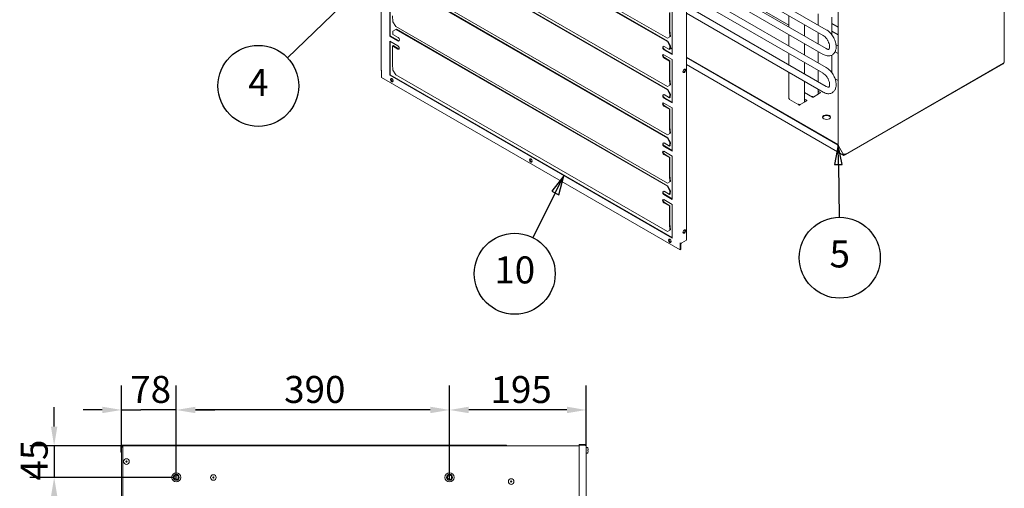
# Model space of a CAD drawing. Units: millimetres. Extents: x 0 to 4620, y 0 to 3267.
# Drawn here: x 1722 to 3127, y 1269 to 1937 of the extents above; entities that cross this region are included whole.
import ezdxf

# ---------------------------------------------------------------- set-up
doc = ezdxf.new("R2010")
doc.units = ezdxf.units.MM
doc.header["$LTSCALE"] = 11
for name, color, linetype, lineweight in [('Dimension (ISO)', 7, 'Continuous', 25), ('Symbol (ISO)', 7, 'Continuous', 25), ('Visible (ISO)', 7, 'Continuous', 18)]:
    doc.layers.add(name, color=color, linetype=linetype, lineweight=lineweight)
doc.styles.add('DEFAULT-ISO', font='tahoma.ttf')
doc.styles.add('Note Text (ISO)', font='tahoma.ttf')
doc.dimstyles.new('Default (ISO)', dxfattribs={"dimscale": 11, "dimtxt": 3.5, "dimasz": 2.5, "dimexe": 3.175, "dimexo": 0, "dimgap": 0.762, "dimtad": 1, "dimdec": 0, "dimrnd": 1e-08, "dimzin": 0, "dimtxsty": 'Note Text (ISO)', "dimcen": 0.09, "dimdle": 10, "dimclrd": 256, "dimclre": 256, "dimclrt": 256, "dimadec": 0, "dimazin": 0, "dimtfac": 0.857143, "dimtmove": 0, "dimatfit": 3, "dimfxl": 1, "dimtolj": 1, "dimtzin": 0, "dimlwd": -1, "dimlwe": -1, "dimarcsym": 0})

# ---------------------------------------------------------------- blocks, each defined once
blk = doc.blocks.new('Balloon19')
at = {"layer": 'Symbol (ISO)'}
for p, q in [((227.12, 155.86), (225.55, 153.85)), ((226, 153.63), (227.12, 155.86)), ((226.45, 153.4), (227.12, 155.86)), ((226, 153.63), (223.08, 147.83)), ((225.55, 153.85), (226.45, 153.4))]:
    blk.add_line(p, q, dxfattribs=at)
at = {"layer": 'Symbol (ISO)', "flags": 128}
blk.add_lwpolyline([(226.45, 153.4), (227.12, 155.86), (225.55, 153.85), (226.45, 153.4)], dxfattribs=at)
at = {"layer": 'Symbol (ISO)'}
blk.add_circle((220.73, 143.16), 5.25, dxfattribs=at)
blk.add_solid([(226.45, 153.4), (227.12, 155.86), (225.55, 153.85), (226.45, 153.4)], dxfattribs=at)
at = {"layer": 'Symbol (ISO)', "insert": (220.73, 143.2), "char_height": 3.5, "attachment_point": 5, "style": 'DEFAULT-ISO'}
blk.add_mtext('10', dxfattribs=at)
blk = doc.blocks.new('Balloon20')
at = {"layer": 'Symbol (ISO)'}
for p, q in [((201.57, 181.1), (199.42, 179.72)), ((199.77, 179.36), (201.57, 181.1)), ((200.11, 179), (201.57, 181.1)), ((199.77, 179.36), (191.24, 171.14)), ((199.42, 179.72), (200.11, 179))]:
    blk.add_line(p, q, dxfattribs=at)
at = {"layer": 'Symbol (ISO)', "flags": 128}
blk.add_lwpolyline([(200.11, 179), (201.57, 181.1), (199.42, 179.72), (200.11, 179)], dxfattribs=at)
at = {"layer": 'Symbol (ISO)'}
blk.add_circle((187.47, 167.51), 5.25, dxfattribs=at)
blk.add_solid([(200.11, 179), (201.57, 181.1), (199.42, 179.72), (200.11, 179)], dxfattribs=at)
at = {"layer": 'Symbol (ISO)', "insert": (187.47, 167.51), "char_height": 3.5, "attachment_point": 5, "style": 'DEFAULT-ISO'}
blk.add_mtext('4', dxfattribs=at)
blk = doc.blocks.new('Balloon21')
at = {"layer": 'Symbol (ISO)'}
for p, q in [((262.68, 159.82), (262.22, 157.32)), ((262.72, 157.32), (262.68, 159.82)), ((263.22, 157.33), (262.68, 159.82)), ((262.22, 157.32), (263.22, 157.33)), ((262.72, 157.32), (262.82, 150.48))]:
    blk.add_line(p, q, dxfattribs=at)
at = {"layer": 'Symbol (ISO)', "flags": 128}
blk.add_lwpolyline([(263.22, 157.33), (262.68, 159.82), (262.22, 157.32), (263.22, 157.33)], dxfattribs=at)
at = {"layer": 'Symbol (ISO)'}
blk.add_circle((262.9, 145.24), 5.25, dxfattribs=at)
blk.add_solid([(263.22, 157.33), (262.68, 159.82), (262.22, 157.32), (263.22, 157.33)], dxfattribs=at)
at = {"layer": 'Symbol (ISO)', "insert": (262.9, 145.27), "char_height": 3.5, "attachment_point": 5, "style": 'DEFAULT-ISO'}
blk.add_mtext('5', dxfattribs=at)
blk = doc.blocks.new('*D37')
at = {"layer": 'Defpoints', "color": 0, "transparency": 16777216}
for p in [(2335, 1380.5), (2530, 1329.4), (2335, 1290.9)]:
    blk.add_point(p, dxfattribs=at)
at = {"layer": 'Dimension (ISO)', "transparency": 16777216}
for p, q in [((2335, 1290.9), (2335, 1415.4)), ((2530, 1329.4), (2530, 1415.4)), ((2502.5, 1380.5), (2362.5, 1380.5))]:
    blk.add_line(p, q, dxfattribs=at)
for points in [[(2362.5, 1385.1), (2362.5, 1375.9), (2335, 1380.5)], [(2502.5, 1385.1), (2502.5, 1375.9), (2530, 1380.5)]]:
    blk.add_solid(points, dxfattribs=at)
at = {"layer": 'Dimension (ISO)', "transparency": 16777216, "insert": (2393.5, 1428.9), "char_height": 38.5, "attachment_point": 1, "style": 'Note Text (ISO)'}
blk.add_mtext('\\A1;195', dxfattribs=at)
blk = doc.blocks.new('*D38')
at = {"layer": 'Defpoints', "color": 0, "transparency": 16777216}
for p in [(1945, 1380.5), (1945, 1288.7), (2335, 1280.2)]:
    blk.add_point(p, dxfattribs=at)
at = {"layer": 'Dimension (ISO)', "transparency": 16777216}
for p, q in [((1945, 1288.7), (1945, 1415.4)), ((2335, 1280.2), (2335, 1415.4)), ((2307.5, 1380.5), (1972.5, 1380.5))]:
    blk.add_line(p, q, dxfattribs=at)
for points in [[(1972.5, 1385.1), (1972.5, 1375.9), (1945, 1380.5)], [(2307.5, 1385.1), (2307.5, 1375.9), (2335, 1380.5)]]:
    blk.add_solid(points, dxfattribs=at)
at = {"layer": 'Dimension (ISO)', "transparency": 16777216, "insert": (2099, 1429), "char_height": 38.5, "attachment_point": 1, "style": 'Note Text (ISO)'}
blk.add_mtext('\\A1;390', dxfattribs=at)
blk = doc.blocks.new('*D39')
at = {"layer": 'Defpoints', "color": 0, "transparency": 16777216}
for p in [(1867, 1380.5), (1867, 1327.4), (1945, 1280.2)]:
    blk.add_point(p, dxfattribs=at)
at = {"layer": 'Dimension (ISO)', "transparency": 16777216}
for p, q in [((1867, 1327.4), (1867, 1415.4)), ((1945, 1280.2), (1945, 1415.4)), ((1839.5, 1380.5), (1812, 1380.5)), ((1867, 1380.5), (1894.5, 1380.5)), ((1917.5, 1380.5), (1894.5, 1380.5)), ((1945, 1380.5), (1917.5, 1380.5)), ((1972.5, 1380.5), (2000, 1380.5))]:
    blk.add_line(p, q, dxfattribs=at)
for points in [[(1839.5, 1385.1), (1839.5, 1375.9), (1867, 1380.5)], [(1972.5, 1385.1), (1972.5, 1375.9), (1945, 1380.5)]]:
    blk.add_solid(points, dxfattribs=at)
at = {"layer": 'Dimension (ISO)', "transparency": 16777216, "insert": (1879.4, 1429.1), "char_height": 38.5, "attachment_point": 1, "style": 'Note Text (ISO)'}
blk.add_mtext('\\A1;78', dxfattribs=at)
blk = doc.blocks.new('*D40')
at = {"layer": 'Defpoints', "color": 0, "transparency": 16777216}
for p in [(1867.5, 1329.4), (1770.8, 1284.4), (1938.5, 1284.4)]:
    blk.add_point(p, dxfattribs=at)
at = {"layer": 'Dimension (ISO)', "transparency": 16777216}
for p, q in [((1770.8, 1356.9), (1770.8, 1384.4)), ((1867.5, 1329.4), (1735.9, 1329.4)), ((1770.8, 1329.4), (1770.8, 1284.4)), ((1938.5, 1284.4), (1735.9, 1284.4)), ((1770.8, 1256.9), (1770.8, 1229.4))]:
    blk.add_line(p, q, dxfattribs=at)
for points in [[(1766.2, 1356.9), (1775.4, 1356.9), (1770.8, 1329.4)], [(1766.2, 1256.9), (1775.4, 1256.9), (1770.8, 1284.4)]]:
    blk.add_solid(points, dxfattribs=at)
at = {"layer": 'Dimension (ISO)', "transparency": 16777216, "insert": (1723.1, 1279.9), "char_height": 38.5, "attachment_point": 1, "rotation": 90, "style": 'Note Text (ISO)'}
blk.add_mtext('\\A1;45', dxfattribs=at)
blk = doc.blocks.new('*D41')
at = {"layer": 'Defpoints', "color": 0, "transparency": 16777216}
for p in [(1940.8, 1284.4), (1770.8, 1079.4), (1940.8, 1079.4)]:
    blk.add_point(p, dxfattribs=at)
at = {"layer": 'Dimension (ISO)', "transparency": 16777216}
for p, q in [((1940.8, 1284.4), (1735.9, 1284.4)), ((1770.8, 1256.9), (1770.8, 1106.9)), ((1940.8, 1079.4), (1735.9, 1079.4))]:
    blk.add_line(p, q, dxfattribs=at)
for points in [[(1766.2, 1256.9), (1775.4, 1256.9), (1770.8, 1284.4)], [(1766.2, 1106.9), (1775.4, 1106.9), (1770.8, 1079.4)]]:
    blk.add_solid(points, dxfattribs=at)
at = {"layer": 'Dimension (ISO)', "transparency": 16777216, "insert": (1722.3, 1141.3), "char_height": 38.5, "attachment_point": 1, "rotation": 90, "style": 'Note Text (ISO)'}
blk.add_mtext('\\A1;205', dxfattribs=at)

msp = doc.modelspace()

# ---------------------------------------------------------------- linework, layer by layer
at = {"layer": 'Visible (ISO)'}
for p, q in [((3126.6, 2381.4), (3126.6, 1876.5)), ((3126.7, 1877), (3126.7, 2383.6)), ((2237.6, 2352.1), (2237.6, 1865.3)), ((2889.5, 2246.6), (2889.5, 1758.1)), ((2258.5, 2134.1), (2645.9, 1910.5)), ((2645.9, 1906), (2258.5, 2129.7)), ((2259.3, 2130), (2646.6, 1906.4)), ((2673.2, 2109.2), (2673.2, 1622.4)), ((2258.5, 2065.3), (2645.9, 1841.6)), ((2645.9, 1837.2), (2258.5, 2060.8)), ((2259.3, 2061.2), (2646.6, 1837.5)), ((2872.7, 1922.6), (2673.2, 2037.8)), ((2868.1, 1914.5), (2673.2, 2027)), ((2673.2, 2010.8), (2872.7, 1895.7)), ((2258.5, 1996.4), (2645.9, 1772.7)), ((2673.2, 2000.1), (2868.1, 1887.6)), ((2645.9, 1768.3), (2258.5, 1991.9)), ((2259.3, 1992.3), (2646.6, 1768.6)), ((2872.7, 1868.7), (2673.2, 1983.9)), ((2249.7, 1913.4), (2249.7, 1975.1)), ((2250.5, 1974.7), (2250.5, 1913.9)), ((2868.1, 1860.6), (2673.2, 1973.1)), ((2819.4, 1929.1), (2752.9, 1967.5)), ((2872.7, 1841.8), (2673.2, 1957)), ((2253.6, 1942.5), (2254.3, 1934)), ((2648.7, 1921.2), (2648.7, 1946.9)), ((2649.5, 1947.4), (2649.5, 1921.6)), ((2652.6, 1949.2), (2652.6, 1887.5)), ((2868.1, 1833.7), (2673.2, 1946.2)), ((2819.4, 1926.5), (2819.4, 1942.6)), ((2861.3, 1929.2), (2861.3, 1945.4)), ((2880.7, 1915.2), (2880.7, 1940.5)), ((2254.3, 1934), (2258.5, 1927.5)), ((2258.5, 1927.5), (2645.9, 1703.8)), ((2841.8, 1913.5), (2841.8, 1929.7)), ((2889.5, 1926.4), (2880.7, 1931.5)), ((2249.7, 1913.4), (2250.5, 1913.9)), ((2261.4, 1906.7), (2249.7, 1913.4)), ((2250.5, 1913.9), (2262.1, 1907.2)), ((2254.3, 1920.6), (2253.9, 1915.9)), ((2253.9, 1915.9), (2261.7, 1911.4)), ((2258.5, 1923), (2254.3, 1920.6)), ((2258.5, 1923), (2259.3, 1923.4)), ((2645.9, 1699.4), (2258.5, 1923)), ((2259.3, 1923.4), (2646.6, 1699.7)), ((2645.9, 1910.5), (2649.4, 1912.5)), ((2649.4, 1912.5), (2648.7, 1921.1)), ((2649.4, 1912.5), (2650.2, 1913.1)), ((2649.5, 1921.6), (2650.2, 1913.1)), ((2819.4, 1899.5), (2819.4, 1915.7)), ((2861.3, 1902.3), (2861.3, 1918.4)), ((2889.5, 1915.6), (2880.7, 1920.7)), ((2249.7, 1858), (2249.7, 1906.2)), ((2249.7, 1906.2), (2261.4, 1899.5)), ((2250.5, 1905.8), (2250.5, 1858.5)), ((2253.6, 1899.5), (2254.4, 1900)), ((2261.4, 1895), (2253.6, 1899.5)), ((2253.6, 1899.5), (2253.6, 1873.8)), ((2254.4, 1900), (2262.2, 1895.5)), ((2262.2, 1907.1), (2261.4, 1906.7)), ((2261.4, 1906.7), (2261.4, 1906.7)), ((2261.4, 1906.7), (2261.4, 1906.7)), ((2261.4, 1906.7), (2261.4, 1906.7)), ((2261.4, 1906.7), (2261.4, 1906.7)), ((2261.4, 1906.7), (2261.4, 1906.7)), ((2262.3, 1906.9), (2261.7, 1906.6)), ((2261.8, 1907), (2262.1, 1907.2)), ((2262.1, 1907.2), (2262.1, 1907.1)), ((2262.5, 1907), (2262.3, 1906.9)), ((2641.3, 1898.9), (2649.1, 1894.5)), ((2645.9, 1906), (2646.6, 1906.4)), ((2649.4, 1899.1), (2645.9, 1906)), ((2646.6, 1906.4), (2650.2, 1899.5)), ((2649.1, 1894.5), (2649.4, 1899.1)), ((2649.4, 1899.1), (2650.2, 1899.5)), ((2650.2, 1899.5), (2649.8, 1894.8)), ((2652.6, 1895.7), (2650, 1897.2)), ((2841.8, 1886.6), (2841.8, 1902.7)), ((2889.5, 1899.5), (2886.6, 1901.1)), ((2640.7, 1894.5), (2641.3, 1894.8)), ((2641.7, 1894.7), (2641, 1894.2)), ((2641.7, 1894.7), (2641, 1894.2)), ((2641, 1894.2), (2641, 1894.2)), ((2641, 1894.2), (2641, 1894.2)), ((2641, 1894.2), (2641, 1894.2)), ((2641, 1894.2), (2641, 1894.2)), ((2652.6, 1887.5), (2641, 1894.2)), ((2641, 1887), (2652.6, 1880.3)), ((2641.3, 1894.8), (2641.4, 1894.8)), ((2641.7, 1894.7), (2652.6, 1888.4)), ((2641.7, 1883), (2649.5, 1878.5)), ((2649.1, 1894.5), (2649.8, 1894.8)), ((2652.6, 1894.8), (2650, 1896.3)), ((2889.5, 1758.9), (2673.2, 1883.7)), ((2889.5, 1758), (2673.2, 1882.9)), ((2819.4, 1872.6), (2819.4, 1888.7)), ((2861.3, 1875.3), (2861.3, 1891.5)), ((2880.7, 1861.3), (2880.7, 1886.6)), ((2889.5, 1888.7), (2885.2, 1891.2)), ((2253.6, 1873.6), (2254.3, 1865.1)), ((2648.7, 1878), (2641, 1882.5)), ((2648.7, 1878), (2649.5, 1878.5)), ((2648.7, 1852.3), (2648.7, 1878)), ((2649.5, 1878.5), (2649.5, 1852.7)), ((2652.6, 1880.3), (2652.6, 1818.6)), ((2897.7, 1743.5), (2673.2, 1873.1)), ((2841.8, 1859.6), (2841.8, 1875.8)), ((3125.1, 1874.3), (2898.8, 1743.6)), ((3125.7, 1875), (2899.9, 1744.7)), ((2238, 1854.8), (2238, 1864.7)), ((2238, 1864.7), (2238.1, 1864.7)), ((2238.1, 1864.7), (2238, 1864.7)), ((2238, 1864.7), (2238.1, 1864.7)), ((2664.3, 1608.7), (2238, 1854.8)), ((2238.1, 1864.7), (2238.1, 1864.7)), ((2249.7, 1858), (2250.5, 1858.5)), ((2652.6, 1625.4), (2249.7, 1858)), ((2250.5, 1858.5), (2652.6, 1626.3)), ((2254.3, 1865.1), (2258.5, 1858.6)), ((2258.5, 1858.6), (2645.9, 1635)), ((2819.4, 1824.4), (2819.4, 1861.8)), ((2861.3, 1848.4), (2861.3, 1864.5)), ((2645.9, 1841.6), (2649.4, 1843.7)), ((2649.4, 1843.7), (2648.7, 1852.2)), ((2649.4, 1843.7), (2650.2, 1844.2)), ((2649.5, 1852.7), (2650.2, 1844.2)), ((2841.8, 1819.5), (2841.8, 1848.8)), ((2889.5, 1850.4), (2885.2, 1852.9)), ((2641.3, 1830.1), (2649.1, 1825.6)), ((2645.9, 1837.2), (2646.6, 1837.5)), ((2649.4, 1830.2), (2645.9, 1837.2)), ((2646.6, 1837.5), (2650.2, 1830.6)), ((2649.1, 1825.6), (2649.4, 1830.2)), ((2649.4, 1830.2), (2650.2, 1830.6)), ((2650.2, 1830.6), (2649.8, 1825.9)), ((2852.8, 1826.7), (2841.8, 1833)), ((2854.2, 1826.6), (2854.2, 1827.1)), ((2854.2, 1826.6), (2855, 1827.1)), ((2855, 1827.1), (2861.3, 1830.7)), ((2861.3, 1830.7), (2861.3, 1837.6)), ((2861.3, 1835.1), (2864.3, 1833.4)), ((2861.3, 1831.6), (2864.3, 1833.4)), ((2861.3, 1830.7), (2864.3, 1832.5)), ((2864.3, 1832.5), (2864.3, 1833.4)), ((2640.7, 1825.6), (2641.3, 1825.9)), ((2641.7, 1825.8), (2641, 1825.4)), ((2641.7, 1825.8), (2641, 1825.3)), ((2641, 1825.3), (2641, 1825.3)), ((2641, 1825.3), (2641, 1825.3)), ((2641, 1825.3), (2641, 1825.3)), ((2641, 1825.3), (2641, 1825.3)), ((2652.6, 1818.6), (2641, 1825.3)), ((2641, 1818.1), (2652.6, 1811.4)), ((2648.7, 1809.2), (2641, 1813.6)), ((2641.3, 1825.9), (2641.4, 1826)), ((2641.7, 1825.8), (2652.6, 1819.5)), ((2641.7, 1814.1), (2649.5, 1809.6)), ((2649.1, 1825.6), (2649.8, 1825.9)), ((2833.3, 1815.5), (2820.1, 1823.1)), ((2834.8, 1815.4), (2835.6, 1815.9)), ((2834.8, 1815.4), (2834.8, 1815.8)), ((2835.6, 1815.9), (2841.8, 1819.5)), ((2841.8, 1823.9), (2844.9, 1822.1)), ((2841.8, 1820.4), (2844.9, 1822.1)), ((2841.8, 1819.5), (2844.9, 1821.2)), ((2844.9, 1821.2), (2844.9, 1822.1)), ((2648.7, 1809.2), (2649.5, 1809.6)), ((2648.7, 1783.4), (2648.7, 1809.2)), ((2649.5, 1809.6), (2649.5, 1783.9)), ((2652.6, 1811.4), (2652.6, 1749.7)), ((2645.9, 1772.7), (2649.4, 1774.8)), ((2649.4, 1774.8), (2648.7, 1783.3)), ((2649.4, 1774.8), (2650.2, 1775.3)), ((2649.5, 1783.8), (2650.2, 1775.3)), ((2640.7, 1756.7), (2641.3, 1757)), ((2641.7, 1756.9), (2641, 1756.4)), ((2641.7, 1756.9), (2641, 1756.5)), ((2641, 1756.4), (2641, 1756.4)), ((2641, 1756.4), (2641, 1756.4)), ((2641, 1756.4), (2641, 1756.4)), ((2641, 1756.4), (2641, 1756.4)), ((2652.6, 1749.7), (2641, 1756.4)), ((2641.3, 1761.2), (2649.1, 1756.7)), ((2641.3, 1757), (2641.4, 1757.1)), ((2641.7, 1756.9), (2652.6, 1750.6)), ((2645.9, 1768.3), (2646.6, 1768.6)), ((2649.4, 1761.3), (2645.9, 1768.3)), ((2646.6, 1768.6), (2650.2, 1761.7)), ((2649.1, 1756.7), (2649.4, 1761.3)), ((2649.1, 1756.7), (2649.8, 1757)), ((2649.4, 1761.3), (2650.2, 1761.7)), ((2650.2, 1761.7), (2649.8, 1757)), ((2889.5, 1758.1), (2896.3, 1746.2)), ((2889.5, 1758), (2889.5, 1758)), ((2897.2, 1744.5), (2889.5, 1758)), ((2641, 1749.3), (2652.6, 1742.5)), ((2648.7, 1740.3), (2641, 1744.8)), ((2641.7, 1745.2), (2649.5, 1740.7)), ((2652.6, 1742.5), (2652.6, 1680.8)), ((2896.3, 1746.2), (2897.2, 1745.7)), ((2898, 1745), (2897.2, 1744.5)), ((2897.8, 1745.4), (2898, 1745)), ((2898.8, 1744.8), (2897.8, 1745.3)), ((2899, 1744.7), (2898.8, 1744.5)), ((2648.7, 1740.3), (2649.5, 1740.7)), ((2648.7, 1714.5), (2648.7, 1740.3)), ((2649.5, 1740.7), (2649.5, 1715)), ((2649.4, 1705.9), (2648.7, 1714.4)), ((2649.5, 1714.9), (2650.2, 1706.4)), ((2645.9, 1703.8), (2649.4, 1705.9)), ((2649.4, 1705.9), (2650.2, 1706.4)), ((2640.7, 1687.8), (2641.3, 1688.1)), ((2641.7, 1688), (2641, 1687.6)), ((2641.7, 1688), (2641, 1687.5)), ((2641, 1687.5), (2641, 1687.5)), ((2641, 1687.5), (2641, 1687.5)), ((2641, 1687.5), (2641, 1687.5)), ((2641, 1687.5), (2641, 1687.5)), ((2652.6, 1680.8), (2641, 1687.5)), ((2641.3, 1692.3), (2649.1, 1687.8)), ((2641.3, 1688.1), (2641.4, 1688.2)), ((2641.7, 1688), (2652.6, 1681.7)), ((2645.9, 1699.4), (2646.6, 1699.7)), ((2649.4, 1692.5), (2645.9, 1699.4)), ((2646.6, 1699.7), (2650.2, 1692.8)), ((2649.1, 1687.8), (2649.4, 1692.5)), ((2649.1, 1687.8), (2649.8, 1688.2)), ((2649.4, 1692.5), (2650.2, 1692.8)), ((2650.2, 1692.8), (2649.8, 1688.2)), ((2641, 1680.4), (2652.6, 1673.6)), ((2648.7, 1671.4), (2641, 1675.9)), ((2641.7, 1676.3), (2649.5, 1671.8)), ((2652.6, 1673.6), (2652.6, 1625.4)), ((2648.7, 1671.4), (2649.5, 1671.8)), ((2648.7, 1645.6), (2648.7, 1671.4)), ((2649.5, 1671.8), (2649.5, 1646.1)), ((2649.4, 1637), (2648.7, 1645.5)), ((2649.5, 1646), (2650.2, 1637.5)), ((2645.9, 1635), (2649.4, 1637)), ((2649.4, 1637), (2650.2, 1637.5)), ((2664.3, 1618.6), (2664.3, 1608.7)), ((2664.3, 1618.6), (2664.3, 1618.6)), ((2664.3, 1618.6), (2664.3, 1618.6)), ((2664.3, 1618.6), (2664.3, 1618.6)), ((2664.3, 1618.6), (2664.3, 1618.6)), ((2664.3, 1618.6), (2664.3, 1618.6)), ((2665.1, 1618.3), (2665.1, 1609.1)), ((2673.2, 1622.4), (2666.6, 1618.6)), ((2665.1, 1609.1), (2664.3, 1608.7)), ((1866, 1328.9), (1866, 1320.4)), ((1867, 1327.4), (1867, 1328.9)), ((1867, 1037.4), (1867, 1327.4)), ((1869, 1327.4), (1867, 1327.4)), ((2415.5, 1330.4), (1867.5, 1330.4)), ((1867.5, 1329.4), (1867.5, 1330.4)), ((2415.5, 1329.4), (1867.5, 1329.4)), ((1869, 1327.4), (1869, 1329.4)), ((2520, 1329.4), (1869, 1329.4)), ((1869, 1327.4), (1869, 1036.4)), ((2415.5, 1329.4), (2415.5, 1330.4)), ((2520, 1331.4), (2528, 1331.4)), ((2520, 1331.4), (2520, 1330.4)), ((2520, 1330.4), (2528, 1330.4)), ((2528, 1330.3), (2520, 1330.3)), ((2520, 1330.3), (2520, 1033.6)), ((2528, 1330.4), (2528, 1331.4)), ((2530, 1034.4), (2530, 1329.4)), ((2531.7, 1326.8), (2530, 1326.8)), ((2532.7, 1325.3), (2532.6, 1325.3)), ((2533, 1323.4), (2532.6, 1323.4)), ((2532.6, 1322.2), (2533, 1322.2)), ((1867, 1320.4), (1866, 1320.4)), ((2531.7, 1319), (2530, 1319)), ((2532.6, 1320.3), (2532.6, 1320.3))]:
    msp.add_line(p, q, dxfattribs=at)
for centre, radius in [((1874, 1306.9), 4), ((1874, 1306.9), 0.9), ((1945, 1284.4), 6.5), ((1945, 1284.4), 4.25), ((1945, 1284.4), 3), ((1998, 1284.2), 4), ((1998, 1284.2), 0.9), ((2335, 1284.4), 6.5), ((2335, 1284.4), 4.25), ((2335, 1284.4), 3), ((2423, 1278.4), 4), ((2423, 1278.4), 0.9)]:
    msp.add_circle(centre, radius, dxfattribs=at)
for centre, radius, start, end in [((1867.5, 1328.9), 1.5, 90, 180), ((1869, 1327.4), 2, 90, 180), ((1867.5, 1328.9), 0.5, 90, 180), ((1869, 1327.4), 1, 90, 180), ((2415.5, 1328.9), 1.5, 19.4712, 90), ((2531.7, 1326.3), 0.5, 26.5561, 90), ((2524.9, 1322.9), 8.11, 17.4092, 26.5561), ((2524.9, 1322.9), 8.08, 5.1459, 17.4586), ((2524.9, 1322.9), 7.71, 354.977, 3.9043), ((2524.9, 1322.9), 8.08, 341.4227, 353.785), ((2531.7, 1319.5), 0.5, 270, 333.4439), ((2524.9, 1322.9), 8.11, 333.4439, 341.4755)]:
    msp.add_arc(centre, radius, start, end, dxfattribs=at)
for centre, major_axis, ratio, start_param, end_param in [((2261.6, 1909.1), (1.18, -2.48), 0.625473, 5.701906, 8.686991), ((2649.9, 1921.9), (0.82, 1.43), 0.57735, 2.356194, 2.443461), ((2649.9, 1921.9), (-0.275, -0.476), 0.57735, 5.497787, 5.585054), ((2262.5, 1907.3), (-0.82, -1.43), 0.57735, 5.454154, 5.497787), ((2261.4, 1897.3), (1.37, -2.38), 0.57735, 5.497787, 8.63938), ((2262.3, 1909.5), (1.18, -2.48), 0.625473, 5.701906, 6.031032), ((2641.1, 1896.6), (-1.18, 2.48), 0.625473, 5.545399, 8.530484), ((2641.9, 1897), (-1.18, 2.48), 0.625473, 0.252154, 2.247299), ((2262.2, 1897.7), (1.37, -2.38), 0.57735, 5.497787, 5.996429), ((2641, 1884.8), (-1.37, 2.38), 0.57735, 5.497787, 8.63938), ((2641.7, 1885.2), (-1.37, 2.38), 0.57735, 0.286757, 2.356194), ((2642.1, 1894.9), (0.82, 1.43), 0.57735, 2.312561, 2.356194), ((2642.1, 1894.9), (-0.275, -0.476), 0.57735, 5.454154, 5.456664), ((2254.8, 1874.4), (-0.83, -1.43), 0.57735, 5.497787, 5.585054), ((3125.1, 1876.1), (1.1, 1.91), 0.57735, 3.926991, 5.497787), ((2239.2, 1865.3), (-1.65, 0), 0.57735, 0, 0.785398), ((2669.3, 1864.4), (-1.37, -2.38), 0.57735, 0.286757, 2.854836), ((2253.6, 1851.2), (-1.37, 2.38), 0.57735, 0.286757, 2.854836), ((2649.9, 1853), (0.83, 1.43), 0.57735, 2.356194, 2.443461), ((2649.9, 1853), (-0.275, -0.476), 0.57735, 5.497787, 5.585054), ((2641.1, 1827.7), (-1.18, 2.48), 0.625473, 5.545399, 8.530484), ((2641.9, 1828.1), (-1.18, 2.48), 0.625473, 0.252154, 2.247299), ((2641, 1815.9), (-1.37, 2.38), 0.57735, 5.497787, 8.63938), ((2641.7, 1816.3), (-1.37, 2.38), 0.57735, 0.286757, 2.356194), ((2642.1, 1826), (0.83, 1.43), 0.57735, 2.312561, 2.356194), ((2642.1, 1826), (-0.275, -0.476), 0.57735, 5.454154, 5.456664), ((2873.1, 1797.1), (-5.77, 0), 0.57735, 3.27669, 6.148088), ((2649.9, 1784.1), (0.82, 1.43), 0.57735, 2.356194, 2.443461), ((2649.9, 1784.1), (-0.275, -0.476), 0.57735, 5.497787, 5.585054), ((2641.1, 1758.8), (-1.18, 2.48), 0.625473, 5.545399, 8.530484), ((2641.9, 1759.2), (-1.18, 2.48), 0.625473, 0.252154, 2.247299), ((2642.1, 1757.1), (0.83, 1.43), 0.57735, 2.312561, 2.356194), ((2642.1, 1757.1), (-0.275, -0.476), 0.57735, 5.454154, 5.456664), ((2641, 1747), (-1.37, 2.38), 0.57735, 5.497787, 8.63938), ((2641.7, 1747.5), (-1.37, 2.38), 0.57735, 0.286757, 2.356194), ((2898.8, 1746.6), (-2.2, 0), 0.57735, 0.785398, 2.356194), ((2898.8, 1745.4), (-1.1, -1.91), 0.57735, 5.497787, 7.068583), ((2898.8, 1745.4), (-0.55, -0.953), 0.57735, 5.497787, 7.068583), ((2898.8, 1746.6), (1.1, -1.91), 0.57735, 5.497787, 7.068583), ((2451.9, 1736.7), (-1.37, 2.38), 0.57735, 0.286757, 2.854836), ((2649.9, 1715.2), (0.83, 1.43), 0.57735, 2.356194, 2.443461), ((2649.9, 1715.2), (-0.275, -0.476), 0.57735, 5.497787, 5.585054), ((2641.1, 1689.9), (-1.18, 2.48), 0.625473, 5.545399, 8.530484), ((2641.9, 1690.3), (-1.18, 2.48), 0.625473, 0.252154, 2.247299), ((2642.1, 1688.2), (0.83, 1.43), 0.57735, 2.312561, 2.356194), ((2642.1, 1688.2), (-0.275, -0.476), 0.57735, 5.454154, 5.456664), ((2641, 1678.1), (-1.37, 2.38), 0.57735, 5.497787, 8.63938), ((2641.7, 1678.6), (-1.37, 2.38), 0.57735, 0.286757, 2.356194), ((2649.9, 1646.3), (0.83, 1.43), 0.57735, 2.356194, 2.443461), ((2649.9, 1646.3), (-0.275, -0.476), 0.57735, 5.497787, 5.585054), ((2669.3, 1635.4), (-1.38, -2.38), 0.57735, 0.286757, 2.854836), ((2650.3, 1622.2), (-1.37, 2.38), 0.57735, 0.286757, 2.854836), ((2665.5, 1619.2), (-1.65, 0), 0.57735, 0.785398, 2.356194)]:
    msp.add_ellipse(centre, major_axis=major_axis, ratio=ratio, start_param=start_param, end_param=end_param, dxfattribs=at)
for centre, major_axis in [((2670.1, 1864), (-1.38, -2.38)), ((2252.8, 1850.7), (1.38, -2.38)), ((2873.1, 1798), (-5.78, 0)), ((2451.2, 1736.2), (1.38, -2.38)), ((2670.1, 1635), (-1.38, -2.38)), ((2649.5, 1621.7), (1.38, -2.38))]:
    msp.add_ellipse(centre, major_axis=major_axis, ratio=0.57735, dxfattribs=at)
for points, knots in [([(2868.1, 1887.6), (2869.9, 1886.5), (2871.8, 1885.8), (2875.5, 1885.2), (2877.2, 1885.3), (2880.3, 1886.2), (2881.5, 1886.9), (2883.6, 1888.8), (2884.5, 1889.9), (2885.9, 1892.5), (2886.3, 1894.1), (2886.8, 1897.6), (2886.8, 1899.6), (2886.2, 1903.8), (2885.6, 1905.9), (2883.9, 1910.1), (2882.8, 1912.1), (2880.3, 1915.9), (2878.9, 1917.6), (2875.9, 1920.5), (2874.4, 1921.7), (2872.7, 1922.6)], [3.141593, 3.141593, 3.141593, 3.141593, 3.496459, 3.496459, 3.797415, 3.797415, 4.037477, 4.037477, 4.27551, 4.27551, 4.556711, 4.556711, 4.897042, 4.897042, 5.255461, 5.255461, 5.609152, 5.609152, 5.96164, 5.96164, 6.283185, 6.283185, 6.283185, 6.283185]), ([(2872.7, 1895.7), (2873.5, 1895.2), (2874.1, 1895), (2875.2, 1894.7), (2875.6, 1894.7), (2876.2, 1894.7), (2876.3, 1894.8), (2876.6, 1895), (2876.7, 1895.2), (2877.1, 1896), (2877.3, 1896.6), (2877.4, 1898.1), (2877.4, 1898.9), (2877.2, 1900.8), (2877, 1901.8), (2876.3, 1904.1), (2875.8, 1905.2), (2874.7, 1907.5), (2874, 1908.6), (2872.5, 1910.7), (2871.7, 1911.6), (2870, 1913.2), (2869.2, 1913.8), (2868.3, 1914.4), (2868.2, 1914.4), (2868.1, 1914.5)], [3.141593, 3.141593, 3.141593, 3.141593, 3.401107, 3.401107, 3.660833, 3.660833, 4.008028, 4.008028, 4.322188, 4.322188, 4.603053, 4.603053, 4.85946, 4.85946, 5.125346, 5.125346, 5.401711, 5.401711, 5.683477, 5.683477, 5.964186, 5.964186, 6.237327, 6.237327, 6.283185, 6.283185, 6.283185, 6.283185]), ([(2261.7, 1906.6), (2261.7, 1906.6), (2261.6, 1906.6), (2261.5, 1906.7), (2261.4, 1906.7), (2261.4, 1906.7)], [0, 0, 0, 0, 0.01054108, 0.01054108, 0.01900173, 0.01900173, 0.01900173, 0.01900173]), ([(2262.2, 1907.1), (2262.2, 1907.1), (2262.3, 1907.1), (2262.4, 1907), (2262.4, 1907), (2262.5, 1907)], [0, 0, 0, 0, 0.02061609, 0.02061609, 0.03886635, 0.03886635, 0.03886635, 0.03886635]), ([(2641, 1894.2), (2640.9, 1894.3), (2640.8, 1894.3), (2640.7, 1894.4), (2640.7, 1894.5), (2640.7, 1894.5)], [0, 0, 0, 0, 0.0207553, 0.0207553, 0.04661424, 0.04661424, 0.04661424, 0.04661424]), ([(2641.4, 1894.8), (2641.5, 1894.8), (2641.5, 1894.8), (2641.6, 1894.7), (2641.7, 1894.7), (2641.7, 1894.7)], [0, 0, 0, 0, 0.01941419, 0.01941419, 0.04134511, 0.04134511, 0.04134511, 0.04134511]), ([(3125.9, 1875.9), (3125.9, 1875.8), (3126, 1875.7), (3126, 1875.6), (3126, 1875.5), (3125.9, 1875.4), (3125.9, 1875.3), (3125.9, 1875.3), (3125.9, 1875.2), (3125.8, 1875.2), (3125.8, 1875.1), (3125.8, 1875.1), (3125.7, 1875), (3125.7, 1875), (3125.7, 1875), (3125.7, 1875)], [0, 0, 0, 0, 0.000398708, 0.000398708, 0.000398708, 0.000797415, 0.000797415, 0.000797415, 0.001196123, 0.001196123, 0.001196123, 0.001594831, 0.001594831, 0.001594831, 0.001595522, 0.001595522, 0.001595522, 0.001595522]), ([(3126.6, 1876.5), (3126.6, 1876.4), (3126.6, 1876.4), (3126.5, 1876.3), (3126.5, 1876.3), (3126.5, 1876.2), (3126.4, 1876.2), (3126.3, 1876.1), (3126.1, 1876), (3125.9, 1875.9)], [0.001595522, 0.001595522, 0.001595522, 0.001595522, 0.001993538, 0.001993538, 0.001993538, 0.002392246, 0.002392246, 0.002392246, 0.003189661, 0.003189661, 0.003189661, 0.003189661]), ([(2868.1, 1833.7), (2869.9, 1832.6), (2871.8, 1831.9), (2875.5, 1831.3), (2877.2, 1831.4), (2880.3, 1832.4), (2881.5, 1833.1), (2883.6, 1834.9), (2884.5, 1836), (2885.9, 1838.6), (2886.3, 1840.2), (2886.8, 1843.7), (2886.8, 1845.7), (2886.2, 1849.9), (2885.6, 1852), (2883.9, 1856.2), (2882.8, 1858.2), (2880.3, 1862), (2878.9, 1863.7), (2875.9, 1866.6), (2874.4, 1867.8), (2872.7, 1868.7)], [3.141593, 3.141593, 3.141593, 3.141593, 3.496459, 3.496459, 3.797415, 3.797415, 4.037477, 4.037477, 4.27551, 4.27551, 4.556711, 4.556711, 4.897042, 4.897042, 5.255461, 5.255461, 5.609152, 5.609152, 5.96164, 5.96164, 6.283185, 6.283185, 6.283185, 6.283185]), ([(2872.7, 1841.8), (2873.5, 1841.4), (2874.1, 1841.1), (2875.2, 1840.8), (2875.6, 1840.8), (2876.2, 1840.8), (2876.3, 1840.9), (2876.6, 1841.1), (2876.7, 1841.3), (2877.1, 1842.1), (2877.3, 1842.7), (2877.4, 1844.2), (2877.4, 1845), (2877.2, 1846.9), (2877, 1848), (2876.3, 1850.2), (2875.8, 1851.3), (2874.7, 1853.6), (2874, 1854.7), (2872.5, 1856.8), (2871.7, 1857.7), (2870, 1859.3), (2869.2, 1859.9), (2868.3, 1860.5), (2868.2, 1860.5), (2868.1, 1860.6)], [3.141593, 3.141593, 3.141593, 3.141593, 3.401107, 3.401107, 3.660833, 3.660833, 4.008028, 4.008028, 4.322188, 4.322188, 4.603053, 4.603053, 4.85946, 4.85946, 5.125346, 5.125346, 5.401711, 5.401711, 5.683477, 5.683477, 5.964186, 5.964186, 6.237327, 6.237327, 6.283185, 6.283185, 6.283185, 6.283185]), ([(2851.9, 1828), (2852, 1827.8), (2852, 1827.7), (2852.1, 1827.6), (2852.1, 1827.4), (2852.2, 1827.3), (2852.2, 1827.2), (2852.3, 1827.1), (2852.4, 1827), (2852.5, 1827), (2852.6, 1826.9), (2852.7, 1826.8), (2852.8, 1826.7), (2852.9, 1826.7), (2853, 1826.6), (2853.1, 1826.6), (2853.2, 1826.6), (2853.3, 1826.5), (2853.4, 1826.5), (2853.7, 1826.5), (2853.9, 1826.6), (2854.2, 1826.6)], [0, 0, 0, 0, 0.000407264, 0.000407264, 0.000407264, 0.000814529, 0.000814529, 0.000814529, 0.001221793, 0.001221793, 0.001221793, 0.001629058, 0.001629058, 0.001629058, 0.002036322, 0.002036322, 0.002036322, 0.002443586, 0.002443586, 0.002443586, 0.003258115, 0.003258115, 0.003258115, 0.003258115]), ([(2855, 1827.1), (2854.9, 1827.1), (2854.8, 1827.1), (2854.7, 1827.1), (2854.6, 1827.1), (2854.5, 1827), (2854.3, 1827.1), (2854.2, 1827.1), (2854.1, 1827.1), (2853.9, 1827.1), (2853.8, 1827.1), (2853.6, 1827.1), (2853.5, 1827.2), (2853.3, 1827.2), (2853.2, 1827.2), (2853.1, 1827.3), (2852.9, 1827.3), (2852.8, 1827.4), (2852.7, 1827.5), (2852.4, 1827.6), (2852.1, 1827.8), (2851.9, 1828)], [0, 0, 0, 0, 0.000407264, 0.000407264, 0.000407264, 0.000814529, 0.000814529, 0.000814529, 0.001221793, 0.001221793, 0.001221793, 0.001629058, 0.001629058, 0.001629058, 0.002036322, 0.002036322, 0.002036322, 0.002443586, 0.002443586, 0.002443586, 0.003258115, 0.003258115, 0.003258115, 0.003258115]), ([(2641, 1825.4), (2640.9, 1825.4), (2640.8, 1825.4), (2640.7, 1825.5), (2640.7, 1825.6), (2640.7, 1825.6)], [0, 0, 0, 0, 0.0207553, 0.0207553, 0.04661424, 0.04661424, 0.04661424, 0.04661424]), ([(2641.4, 1826), (2641.5, 1825.9), (2641.5, 1825.9), (2641.6, 1825.8), (2641.7, 1825.8), (2641.7, 1825.8)], [0, 0, 0, 0, 0.01941419, 0.01941419, 0.04134511, 0.04134511, 0.04134511, 0.04134511]), ([(2820, 1823.9), (2819.9, 1823.9), (2819.9, 1824), (2819.8, 1824), (2819.7, 1824), (2819.6, 1824.1), (2819.6, 1824.1), (2819.5, 1824.2), (2819.5, 1824.2), (2819.4, 1824.2), (2819.4, 1824.3), (2819.4, 1824.3), (2819.4, 1824.4), (2819.4, 1824.4), (2819.4, 1824.4), (2819.4, 1824.4)], [0, 0, 0, 0, 0.000407264, 0.000407264, 0.000407264, 0.000814529, 0.000814529, 0.000814529, 0.001221793, 0.001221793, 0.001221793, 0.001629058, 0.001629058, 0.001629058, 0.001629659, 0.001629659, 0.001629659, 0.001629659]), ([(2820.1, 1823.1), (2820.1, 1823.1), (2820.1, 1823.2), (2820, 1823.2), (2820, 1823.3), (2820, 1823.3), (2820, 1823.4), (2820, 1823.5), (2820, 1823.7), (2820, 1823.9)], [0.001629659, 0.001629659, 0.001629659, 0.001629659, 0.002036322, 0.002036322, 0.002036322, 0.002443586, 0.002443586, 0.002443586, 0.003258115, 0.003258115, 0.003258115, 0.003258115]), ([(2832.5, 1816.7), (2832.5, 1816.6), (2832.6, 1816.5), (2832.6, 1816.3), (2832.7, 1816.2), (2832.7, 1816.1), (2832.8, 1816), (2832.9, 1815.9), (2832.9, 1815.8), (2833, 1815.7), (2833.1, 1815.6), (2833.2, 1815.6), (2833.3, 1815.5), (2833.4, 1815.5), (2833.5, 1815.4), (2833.6, 1815.4), (2833.7, 1815.3), (2833.9, 1815.3), (2834, 1815.3), (2834.2, 1815.3), (2834.5, 1815.3), (2834.8, 1815.4)], [0, 0, 0, 0, 0.000407264, 0.000407264, 0.000407264, 0.000814529, 0.000814529, 0.000814529, 0.001221793, 0.001221793, 0.001221793, 0.001629058, 0.001629058, 0.001629058, 0.002036322, 0.002036322, 0.002036322, 0.002443586, 0.002443586, 0.002443586, 0.003258115, 0.003258115, 0.003258115, 0.003258115]), ([(2835.6, 1815.9), (2835.5, 1815.9), (2835.4, 1815.8), (2835.3, 1815.8), (2835.2, 1815.8), (2835, 1815.8), (2834.9, 1815.8), (2834.8, 1815.8), (2834.6, 1815.8), (2834.5, 1815.9), (2834.3, 1815.9), (2834.2, 1815.9), (2834, 1815.9), (2833.9, 1816), (2833.8, 1816), (2833.6, 1816.1), (2833.5, 1816.1), (2833.3, 1816.2), (2833.2, 1816.2), (2832.9, 1816.4), (2832.7, 1816.5), (2832.5, 1816.7)], [0, 0, 0, 0, 0.000407264, 0.000407264, 0.000407264, 0.000814529, 0.000814529, 0.000814529, 0.001221793, 0.001221793, 0.001221793, 0.001629058, 0.001629058, 0.001629058, 0.002036322, 0.002036322, 0.002036322, 0.002443586, 0.002443586, 0.002443586, 0.003258115, 0.003258115, 0.003258115, 0.003258115]), ([(2641, 1756.5), (2640.9, 1756.5), (2640.8, 1756.5), (2640.7, 1756.6), (2640.7, 1756.7), (2640.7, 1756.7)], [0, 0, 0, 0, 0.0207553, 0.0207553, 0.04661424, 0.04661424, 0.04661424, 0.04661424]), ([(2641.4, 1757.1), (2641.5, 1757), (2641.5, 1757), (2641.6, 1756.9), (2641.7, 1756.9), (2641.7, 1756.9)], [0, 0, 0, 0, 0.01941419, 0.01941419, 0.04134511, 0.04134511, 0.04134511, 0.04134511]), ([(2641, 1687.6), (2640.9, 1687.6), (2640.8, 1687.6), (2640.7, 1687.7), (2640.7, 1687.8), (2640.7, 1687.8)], [0, 0, 0, 0, 0.0207553, 0.0207553, 0.04661424, 0.04661424, 0.04661424, 0.04661424]), ([(2641.4, 1688.2), (2641.5, 1688.2), (2641.5, 1688.1), (2641.6, 1688.1), (2641.7, 1688), (2641.7, 1688)], [0, 0, 0, 0, 0.01941419, 0.01941419, 0.04134511, 0.04134511, 0.04134511, 0.04134511]), ([(2530, 1329.4), (2530, 1329.5), (2530, 1329.7), (2530, 1329.8), (2530, 1329.9), (2529.9, 1330.1), (2529.9, 1330.2), (2529.8, 1330.3), (2529.8, 1330.4), (2529.7, 1330.5), (2529.6, 1330.6), (2529.5, 1330.7), (2529.5, 1330.8), (2529.4, 1330.9), (2529.3, 1331), (2529.2, 1331.1), (2529, 1331.1), (2528.9, 1331.2), (2528.8, 1331.3), (2528.6, 1331.4), (2528.3, 1331.4), (2528, 1331.4)], [0, 0, 0, 0, 0.000404853, 0.000404853, 0.000404853, 0.000809706, 0.000809706, 0.000809706, 0.001214559, 0.001214559, 0.001214559, 0.001619412, 0.001619412, 0.001619412, 0.002024266, 0.002024266, 0.002024266, 0.002429119, 0.002429119, 0.002429119, 0.003238825, 0.003238825, 0.003238825, 0.003238825]), ([(2528.8, 1330.1), (2528.8, 1330.1), (2528.8, 1330.1), (2528.7, 1330.1), (2528.7, 1330.2), (2528.5, 1330.3), (2528.4, 1330.3), (2528.3, 1330.4), (2528.2, 1330.4), (2528, 1330.4)], [0.0007918278, 0.0007918278, 0.0007918278, 0.0007918278, 0.000886695, 0.000886695, 0.000886695, 0.0013300426, 0.0013300426, 0.0013300426, 0.0017733901, 0.0017733901, 0.0017733901, 0.0017733901]), ([(2528, 1330.3), (2528.2, 1330.2), (2528.3, 1330.2), (2528.4, 1330.2), (2528.6, 1330.1), (2528.7, 1330.1), (2528.8, 1330.1), (2528.9, 1330), (2529, 1330), (2529.2, 1329.9), (2529.3, 1329.9), (2529.4, 1329.9), (2529.5, 1329.8), (2529.5, 1329.8), (2529.6, 1329.8), (2529.7, 1329.7), (2529.8, 1329.7), (2529.8, 1329.7), (2529.9, 1329.6), (2530, 1329.6), (2530, 1329.5), (2530, 1329.4)], [0, 0, 0, 0, 0.000404853, 0.000404853, 0.000404853, 0.000809706, 0.000809706, 0.000809706, 0.001214559, 0.001214559, 0.001214559, 0.001619412, 0.001619412, 0.001619412, 0.002024266, 0.002024266, 0.002024266, 0.002429119, 0.002429119, 0.002429119, 0.003238825, 0.003238825, 0.003238825, 0.003238825]), ([(2533, 1323.4), (2533, 1323.4), (2533, 1323.4), (2533, 1323.5), (2533, 1323.5), (2533, 1323.5), (2533, 1323.5), (2533, 1323.6), (2533, 1323.6), (2533, 1323.6)], [0.06054169, 0.06054169, 0.06054169, 0.06054169, 0.0680916, 0.0680916, 0.07564151, 0.07564151, 0.08318756, 0.08318756, 0.0907336, 0.0907336, 0.0907336, 0.0907336]), ([(2533, 1322), (2533, 1322.1), (2533, 1322.1), (2533, 1322.1), (2533, 1322.2), (2533, 1322.2), (2533, 1322.2), (2533, 1322.2), (2533, 1322.2), (2533, 1322.2)], [0.09099279, 0.09099279, 0.09099279, 0.09099279, 0.09854585, 0.09854585, 0.10609892, 0.10609892, 0.11364774, 0.11364774, 0.12119655, 0.12119655, 0.12119655, 0.12119655])]:
    msp.add_open_spline(points, degree=3, knots=knots, dxfattribs=at)

# ---------------------------------------------------------------- block references
at = {"layer": 'Symbol (ISO)', "xscale": 11, "yscale": 11, "zscale": 11}
for name in ['Balloon20', 'Balloon21', 'Balloon19']:
    msp.add_blockref(name, (0, 0), dxfattribs=at)

# ---------------------------------------------------------------- dimensions: what is measured, and where the dimension line sits
at = {"layer": 'Dimension (ISO)'}
for base, p1, p2, override, picture, middle in [((1867, 1380.5), (1945, 1280.2), (1867, 1327.4), {"dimgap": 0.762, "dimdec": 0, "dimtol": 0, "dimlim": 0, "dimtp": 0, "dimtm": 0, "dimtdec": 2, "dimtofl": 0}, '*D39', (1906, 1380.5)), ((2335, 1380.5), (2530, 1329.4), (2335, 1290.9), {"dimgap": 0.762, "dimdec": 0, "dimtol": 0, "dimlim": 0, "dimtp": 0, "dimtm": 0, "dimtdec": 2, "dimtofl": 0, "dimatfit": 1}, '*D37', (2432.5, 1380.5))]:
    dim = msp.add_linear_dim(base=base, p1=p1, p2=p2, dimstyle='Default (ISO)', override=override, dxfattribs=at)
    dim.commit()
    dim.dimension.update_dxf_attribs({"geometry": picture, "text_midpoint": middle, "dimtype": 160})
for base, p1, p2, angle, override, picture, middle in [((1945, 1380.5), (2335, 1280.2), (1945, 1288.7), 180, {"dimgap": 0.762, "dimdec": 0, "dimtol": 0, "dimlim": 0, "dimtp": 0, "dimtm": 0, "dimtdec": 2, "dimtofl": 0, "dimatfit": 1}, '*D38', (2140, 1380.5)), ((1770.8, 1284.4), (1867.5, 1329.4), (1938.5, 1284.4), 90, {"dimgap": 0.762, "dimdec": 0, "dimtol": 0, "dimlim": 0, "dimtp": 0, "dimtm": 0, "dimtdec": 2, "dimtofl": 1, "dimatfit": 1}, '*D40', (1770.8, 1306.9)), ((1770.8, 1079.4), (1940.8, 1284.4), (1940.8, 1079.4), 90, {"dimgap": 0.762, "dimdec": 0, "dimtol": 0, "dimlim": 0, "dimtp": 0, "dimtm": 0, "dimtdec": 2, "dimtofl": 0, "dimatfit": 1}, '*D41', (1770.8, 1181.9))]:
    dim = msp.add_linear_dim(base=base, p1=p1, p2=p2, angle=angle, dimstyle='Default (ISO)', override=override, dxfattribs=at)
    dim.commit()
    dim.dimension.update_dxf_attribs({"geometry": picture, "text_midpoint": middle, "dimtype": 160})

doc.saveas('drawing.dxf')
